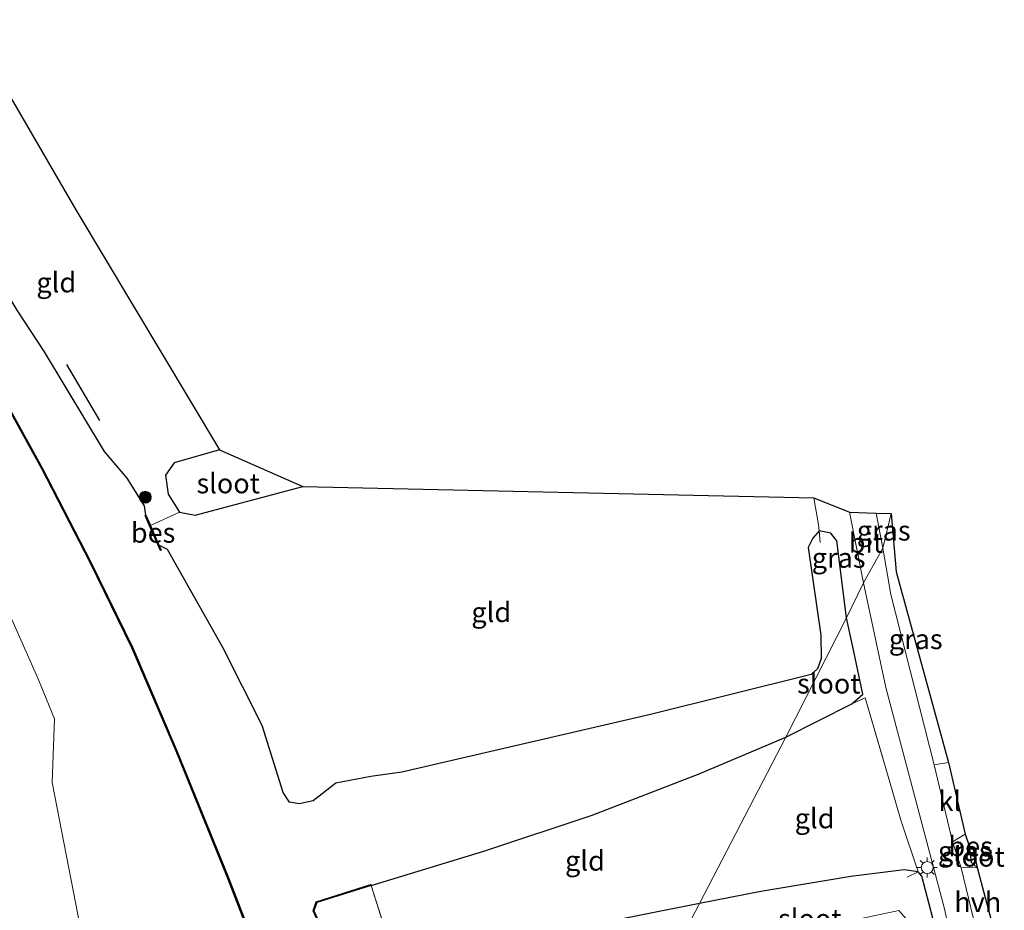
# Model space of a CAD drawing. Units: metres. Extents: x 109998 to 120002, y 493748 to 499840.
# Drawn here: x 113379 to 113503, y 498755 to 498867 of the extents above; entities that cross this region are included whole.
import ezdxf
from ezdxf.enums import TextEntityAlignment as Align

# ---------------------------------------------------------------- set-up
doc = ezdxf.new("R2010")
doc.units = ezdxf.units.M
doc.linetypes.add('IE-TERREINAFSCHEIDING', pattern=[10, 8, -2])
doc.layers.get('0').update_dxf_attribs({"lineweight": 25})
for name, color, linetype, lineweight in [('B-ME-AL-OVERIG-GV-B6', 7, 'BV-GELEIDERAIL', 18), ('B-ME-GR-BOMENRIJ-L-B1', 10, 'Continuous', 25), ('B-ME-GR-BOOM-GV-B6', 93, 'Continuous', 18), ('B-ME-GR-BOOM-S-B1', 93, 'Continuous', 18), ('B-ME-GW-INSTEEKWATERGANG-L-B1', 10, 'Continuous', 25), ('B-ME-GW-TEENLIJN-L-B1', 93, 'Continuous', 18), ('B-ME-IE-GRASLAND-GV-B6', 93, 'Continuous', 18), ('B-ME-IE-GRONDWERKLIJN-GROND_INGERICHT-GV-B6', 253, 'Continuous', 18), ('B-ME-IE-HULPGEOMETRIE-L-B1', 53, 'Continuous', 18), ('B-ME-IE-MEUBILAIR_WEGMEUBILAIR-LICHTMAST-S-B1', 8, 'Continuous', 18), ('B-ME-IE-TERREINAFSCHEIDING-DOORGANG-L-B1', 8, 'IE-TERREINAFSCHEIDING-KUNSTMATIG-OPEN', 18), ('B-ME-IE-TERREINAFSCHEIDING-RASTERHEKWERK-L-B1', 8, 'IE-TERREINAFSCHEIDING', 18), ('B-ME-KG-KADASTRAAL-OPNAMEDTMGRENS-L-B1', 10, 'Continuous', 25), ('B-ME-OB-BESCHOEIING-GV-B6', 10, 'Continuous', 25), ('B-ME-OG-WATER-GV-B6', 153, 'Continuous', 18), ('B-ME-VH-VERH_SOORT-BITUMEN-GV-B6', 8, 'IE-TERREINAFSCHEIDING-NATUURLIJK-HOUTWAL', 18), ('B-ME-VH-VERH_SOORT-HALF_VERHARDING-GV-B6', 8, 'IE-TERREINAFSCHEIDING-NATUURLIJK-HOUTWAL', 18), ('B-ME-VH-VERH_SOORT-KLINKERS-GV-B6', 8, 'IE-TERREINAFSCHEIDING-NATUURLIJK-HOUTWAL', 18)]:
    doc.layers.add(name, color=color, linetype=linetype, lineweight=lineweight)
doc.styles.add('NLCS-ISO', font='NLCS-ISO.TTF')
doc.linetypes.add('BV-GELEIDERAIL', pattern='A,10,-3,[108,NLCS.SHX,S=1,R=0,X=0,Y=0],-3', length=16)
doc.linetypes.add('IE-TERREINAFSCHEIDING-KUNSTMATIG-OPEN', pattern='A,7,-1.5,[67,NLCS.SHX,S=0.75,R=0,X=0,Y=0],-1.5', length=10)
doc.linetypes.add('IE-TERREINAFSCHEIDING-NATUURLIJK-HOUTWAL', pattern='A,7,-1.5,[67,NLCS.SHX,S=0.75,R=45,X=0,Y=0],-1.5,7,-1.5,[70,NLCS.SHX,S=0.75,R=0,X=0,Y=0],-1.5', length=20)

# ---------------------------------------------------------------- blocks, each defined once
blk = doc.blocks.new('boom')
blk.add_hatch(color=256).paths.add_polyline_path([(-0.75, 0, 1), (0.75, 0, 1)])
blk.add_circle((0, 0), 0.75)
blk = doc.blocks.new('lantaarnpaal')
for p, q in [((0, 0.75), (0, 1.25)), ((-0.75, 0), (-1.25, 0)), ((-0.88, 0.88), (-0.53, 0.53)), ((0.53, 0.53), (0.88, 0.88)), ((0.75, 0), (1.25, 0)), ((-0.53, -0.53), (-0.88, -0.88)), ((0, -0.75), (0, -1.25)), ((0.53, -0.53), (0.88, -0.88))]:
    blk.add_line(p, q)
blk.add_circle((0, 0), 0.75)

msp = doc.modelspace()

# ---------------------------------------------------------------- linework, layer by layer
at = {"layer": 'B-ME-AL-OVERIG-GV-B6'}
for points in [[(113375.238, 498822.084, -0.607), (113381.651, 498810.498, -0.615), (113387.744, 498798.725, -0.644), (113392.999, 498787.961, -0.558), (113398.535, 498774.977, -0.615), (113404.983, 498759.143, -0.632), (113413.829, 498736.257, -0.592), (113421.757, 498715.879, -0.664), (113431.165, 498691.633, -0.562)], [(113431.165, 498691.633, -0.562), (113419.112, 498653.282, -0.064), (113414.926, 498659.714, 0.026), (113409.129, 498668.182, 0.113), (113404.072, 498674.239, 0.216), (113397.824, 498680.719, 0.283), (113395.922, 498684.544, 0.321), (113393.694, 498690.067, 3.376), (113394.495, 498691.496, 0.812), (113394.759, 498693.494, 0.462), (113393.81, 498698.902, 0.342), (113391.961, 498709.99, 0.23), (113389.88, 498724.677, 0.17), (113388.592, 498740.971, 0.123), (113386.227, 498754.192, 0.187), (113382.959, 498771.024, 0.098), (113383.258, 498779.041, -0.142), (113381.138, 498784.153, -0.159), (113376.189, 498795.219, -0.119)]]:
    msp.add_polyline3d(points, dxfattribs=at)
at = {"layer": 'B-ME-GR-BOMENRIJ-L-B1'}
msp.add_line((113388.941, 498816.587, -0.703), (113384.801, 498823.637, -0.67), dxfattribs=at)
at = {"layer": 'B-ME-GR-BOOM-GV-B6'}
msp.add_polyline3d([(113422.023, 498738.444, -0.738), (113422.513, 498742.941, -0.738), (113419.336, 498747.303, -0.738), (113415.881, 498754.888, -0.738), (113416.235, 498755.919, -0.738), (113423.07, 498758.086, -0.738), (113426.06, 498748.712, -0.738), (113430.398, 498739.62, -0.79), (113440.107, 498709.149, -0.796), (113436.575, 498702.179, -0.562), (113422.023, 498738.444, -0.738)], dxfattribs=at)
at = {"layer": 'B-ME-GW-INSTEEKWATERGANG-L-B1'}
for points in [[(113394.757, 498804.686, -0.618), (113394.576, 498805.858, -0.561), (113392.392, 498809.357, -0.61), (113389.554, 498812.677, -0.595), (113382.001, 498825.229, -0.61), (113378.571, 498830.482, -0.738), (113374.08, 498837.844, -0.738), (113368.852, 498845.458, -0.638), (113362.454, 498853.372, -0.627), (113360.881, 498856.691, -0.627), (113360.796, 498857.94, -0.561), (113358.403, 498861.017, -0.552), (113353.55, 498866.138, -0.675), (113351.885, 498867.042, -0.638)], [(113403.995, 498812.89, -0.687), (113398.309, 498811.253, -0.81), (113397.215, 498809.708, -0.77), (113397.556, 498807.322, -0.713), (113398.995, 498805.053, -0.607)], [(113398.995, 498805.053, -0.607), (113400.928, 498804.691, -0.793), (113414.508, 498808.283, -0.73)], [(113482.865, 498791.74, -0.493), (113481.645, 498801.434, -0.38), (113480.887, 498802.431, -0.38), (113479.443, 498802.701, -0.392), (113478.625, 498801.791, -0.638), (113478.04, 498800.61, -0.658), (113479.653, 498789.585, -0.581), (113479.684, 498786.659, -0.581), (113479.221, 498785.346, -0.581), (113478.442, 498784.622, -0.581), (113458.201, 498779.596, -0.653), (113426.938, 498772.332, -0.658), (113423.056, 498771.77, -0.664), (113418.633, 498770.93, -0.664), (113415.798, 498768.74, -0.598), (113414.033, 498768.331, -0.598), (113412.807, 498768.542, -0.598), (113412.025, 498769.794, -0.598), (113409.36, 498778.216, -0.592), (113404.426, 498788.021, -0.592), (113397.456, 498800.37, -0.615), (113396.392, 498800.899, -0.619)], [(113475.235, 498776.734, -0.649), (113483.557, 498780.932, -0.631), (113484.911, 498782.154, -0.513), (113483.8, 498787.523, -0.493), (113482.865, 498791.74, -0.493)], [(113423.07, 498758.086, -0.738), (113437.4, 498762.446, -0.675), (113450.881, 498766.902, -0.581), (113464.335, 498772.103, -0.59), (113475.235, 498776.734, -0.649)], [(113498.291, 498762.941, -0.545), (113498.535, 498761.005, -0.545), (113499.305, 498760.334, -0.545)], [(113494.37, 498749.59, -0.654), (113494.636, 498750.426, -0.683), (113492.358, 498759.256, -0.677), (113491.875, 498759.776, -0.646), (113490.115, 498760.044, -0.825), (113483.421, 498759.21, -0.729), (113472.091, 498757.304, -0.729), (113464.363, 498755.795, -0.781)], [(113464.363, 498755.795, -0.781), (113443.098, 498751.575, -0.81), (113434.775, 498749.94, -0.804), (113426.06, 498748.712, -0.738), (113430.398, 498739.62, -0.79), (113440.107, 498709.149, -0.796)]]:
    msp.add_polyline3d(points, dxfattribs=at)
at = {"layer": 'B-ME-GW-TEENLIJN-L-B1'}
msp.add_polyline3d([(113376.189, 498795.219, -0.119), (113381.138, 498784.153, -0.159), (113383.258, 498779.041, -0.142), (113382.959, 498771.024, 0.098), (113386.227, 498754.192, 0.187), (113388.592, 498740.971, 0.123), (113389.88, 498724.677, 0.17), (113391.961, 498709.99, 0.23), (113393.81, 498698.902, 0.342), (113394.759, 498693.494, 0.462), (113394.495, 498691.496, 0.812), (113393.694, 498690.067, 3.376)], dxfattribs=at)
at = {"layer": 'B-ME-IE-GRASLAND-GV-B6'}
for points in [[(113482.865, 498791.74, -0.493), (113481.645, 498801.434, -0.38), (113480.887, 498802.431, -0.38), (113479.443, 498802.701, -0.392), (113479.327, 498803.471, -0.392), (113478.769, 498806.875, -0.392), (113483.247, 498805.036, -0.326), (113484.998, 498796.156, -0.475), (113482.865, 498791.74, -0.493)], [(113487.436, 498800.523, -0.461), (113486.5973, 498804.9512, -0.4475), (113488.503, 498804.903, -0.62), (113487.436, 498800.523, -0.461)], [(113487.436, 498800.523, -0.461), (113488.503, 498804.903, -0.62), (113489.098, 498797.567, -0.51), (113495.719, 498773.538, -0.496), (113493.889, 498773.24, -0.539), (113488.431, 498794.683, -0.496), (113487.436, 498800.523, -0.461)], [(113482.865, 498791.74, -0.493), (113484.998, 498796.156, -0.475), (113487.817, 498782.991, -0.513), (113492.769, 498764.321, -0.487), (113495.189, 498755.128, -0.559), (113496.416, 498749.553, -0.597)], [(113376.189, 498795.219, -0.119), (113381.138, 498784.153, -0.159), (113383.258, 498779.041, -0.142), (113382.959, 498771.024, 0.098), (113386.227, 498754.192, 0.187), (113388.592, 498740.971, 0.123)], [(113494.636, 498750.426, -0.683), (113492.358, 498759.256, -0.677), (113491.875, 498759.776, -0.646), (113489.717, 498766.303, -0.602), (113488.605, 498770.05, -0.588), (113485.236, 498781.672, -0.576), (113483.557, 498780.932, -0.631), (113484.911, 498782.154, -0.513), (113483.8, 498787.523, -0.493), (113482.865, 498791.74, -0.493)], [(113497.776, 498764.509, -0.53), (113498.281, 498763.041, -0.545), (113498.291, 498762.941, -0.545), (113498.535, 498761.005, -0.545), (113499.305, 498760.334, -0.545), (113497.289, 498760.288, -0.527), (113496.185, 498763.553, -0.53), (113497.776, 498764.509, -0.53)]]:
    msp.add_polyline3d(points, dxfattribs=at)
at = {"layer": 'B-ME-IE-GRONDWERKLIJN-GROND_INGERICHT-GV-B6'}
for points in [[(113395.311, 498803.372, -0.575), (113394.757, 498804.686, -0.618), (113394.576, 498805.858, -0.561), (113392.392, 498809.357, -0.61), (113389.554, 498812.677, -0.595), (113382.001, 498825.229, -0.61), (113378.571, 498830.482, -0.738), (113374.08, 498837.844, -0.738), (113368.852, 498845.458, -0.638), (113362.454, 498853.372, -0.627), (113360.881, 498856.691, -0.627), (113360.796, 498857.94, -0.561), (113365.382, 498861.288, -0.632), (113369.189, 498861.345, -0.624), (113374.249, 498863.2, -0.604), (113385.922, 498843.11, -0.495), (113403.995, 498812.89, -0.687), (113398.309, 498811.253, -0.81), (113397.215, 498809.708, -0.77), (113397.556, 498807.322, -0.713), (113398.995, 498805.053, -0.607), (113395.311, 498803.372, -0.575)], [(113479.443, 498802.701, -0.392), (113478.625, 498801.791, -0.638), (113478.04, 498800.61, -0.658), (113479.653, 498789.585, -0.581), (113479.684, 498786.659, -0.581), (113479.221, 498785.346, -0.581), (113478.442, 498784.622, -0.581), (113458.201, 498779.596, -0.653), (113426.938, 498772.332, -0.658), (113423.056, 498771.77, -0.664), (113418.633, 498770.93, -0.664), (113415.798, 498768.74, -0.598), (113414.033, 498768.331, -0.598), (113412.807, 498768.542, -0.598), (113412.025, 498769.794, -0.598), (113409.36, 498778.216, -0.592), (113404.426, 498788.021, -0.592), (113397.456, 498800.37, -0.615), (113396.392, 498800.899, -0.619), (113395.311, 498803.372, -0.575), (113398.995, 498805.053, -0.607), (113400.928, 498804.691, -0.793), (113414.508, 498808.283, -0.73), (113478.769, 498806.875, -0.392), (113479.327, 498803.471, -0.392), (113479.443, 498802.701, -0.392)], [(113464.363, 498755.795, -0.781), (113475.235, 498776.734, -0.649), (113483.557, 498780.932, -0.631), (113485.236, 498781.672, -0.576), (113488.605, 498770.05, -0.588), (113489.717, 498766.303, -0.602), (113491.875, 498759.776, -0.646), (113490.115, 498760.044, -0.825), (113483.421, 498759.21, -0.729), (113472.091, 498757.304, -0.729), (113464.363, 498755.795, -0.781)], [(113464.363, 498755.795, -0.781), (113443.098, 498751.575, -0.81), (113434.775, 498749.94, -0.804), (113426.06, 498748.712, -0.738), (113423.07, 498758.086, -0.738), (113437.4, 498762.446, -0.675), (113450.881, 498766.902, -0.581), (113464.335, 498772.103, -0.59), (113475.235, 498776.734, -0.649), (113464.363, 498755.795, -0.781)]]:
    msp.add_polyline3d(points, dxfattribs=at)
at = {"layer": 'B-ME-IE-HULPGEOMETRIE-L-B1'}
msp.add_polyline3d([(113459.829, 498747.026, -0.833), (113464.363, 498755.795, -0.781), (113475.235, 498776.734, -0.649), (113482.865, 498791.74, -0.493), (113484.998, 498796.156, -0.475), (113487.436, 498800.523, -0.461), (113488.503, 498804.903, -0.62)], dxfattribs=at)
at = {"layer": 'B-ME-IE-TERREINAFSCHEIDING-DOORGANG-L-B1'}
for p, q in [((113479.327, 498803.471, -0.392), (113478.769, 498806.875, -0.392)), ((113488.605, 498770.05, -0.588), (113489.717, 498766.303, -0.602))]:
    msp.add_line(p, q, dxfattribs=at)
at = {"layer": 'B-ME-IE-TERREINAFSCHEIDING-RASTERHEKWERK-L-B1'}
for p, q in [((113395.311, 498803.372, -0.575), (113398.995, 498805.053, -0.607)), ((113423.07, 498758.086, -0.738), (113426.06, 498748.712, -0.738))]:
    msp.add_line(p, q, dxfattribs=at)
for points in [[(113479.538, 498801.256, -0.753), (113479.443, 498802.701, -0.392), (113479.327, 498803.471, -0.392)], [(113483.557, 498780.932, -0.631), (113485.236, 498781.672, -0.576), (113488.605, 498770.05, -0.588)], [(113489.717, 498766.303, -0.602), (113491.875, 498759.776, -0.646), (113490.493, 498759.131, -0.914)]]:
    msp.add_polyline3d(points, dxfattribs=at)
at = {"layer": 'B-ME-KG-KADASTRAAL-OPNAMEDTMGRENS-L-B1'}
for points in [[(113374.249, 498863.2, -0.604), (113385.922, 498843.11, -0.495), (113403.995, 498812.89, -0.687), (113414.508, 498808.283, -0.73), (113478.769, 498806.875, -0.392), (113483.247, 498805.036, -0.326), (113486.5973, 498804.9512, -0.4475), (113488.503, 498804.903, -0.62)], [(113488.503, 498804.903, -0.62), (113489.098, 498797.567, -0.51), (113495.719, 498773.538, -0.496), (113497.776, 498764.509, -0.53), (113498.281, 498763.041, -0.545), (113498.737, 498762.985, -0.819), (113499.305, 498760.334, -0.545), (113501.544, 498752.002, -0.55)]]:
    msp.add_polyline3d(points, dxfattribs=at)
at = {"layer": 'B-ME-OB-BESCHOEIING-GV-B6'}
for points in [[(113431.165, 498691.633, -0.562), (113421.757, 498715.879, -0.664), (113413.829, 498736.257, -0.592), (113404.983, 498759.143, -0.632), (113398.535, 498774.977, -0.615), (113392.999, 498787.961, -0.558), (113387.744, 498798.725, -0.644), (113381.651, 498810.498, -0.615), (113375.238, 498822.084, -0.607)], [(113375.323, 498822.136, -0.87), (113381.74, 498810.545, -0.87), (113387.833, 498798.77, -0.87), (113393.09, 498788.002, -0.87), (113398.628, 498775.015, -0.87), (113405.076, 498759.18, -0.87), (113413.922, 498736.293, -0.87), (113421.85, 498715.915, -0.87), (113431.257, 498691.672, -0.882), (113431.165, 498691.633, -0.562)], [(113396.392, 498800.899, -0.619), (113396.657, 498800.292, -0.87), (113396.565, 498800.252, -0.87), (113395.22, 498803.332, -0.87), (113394.665, 498804.647, -0.87), (113394.757, 498804.686, -0.618), (113395.311, 498803.372, -0.575), (113396.392, 498800.899, -0.619)], [(113498.291, 498762.941, -0.545), (113498.281, 498763.041, -0.545), (113498.737, 498762.985, -0.819), (113498.291, 498762.941, -0.545)], [(113421.921, 498738.432, -0.87), (113422.41, 498742.914, -0.87), (113419.249, 498747.252, -0.87), (113415.774, 498754.883, -0.87), (113416.157, 498755.999, -0.87), (113423.039, 498758.181, -0.87), (113423.07, 498758.086, -0.738), (113416.235, 498755.919, -0.738), (113415.881, 498754.888, -0.738), (113419.336, 498747.303, -0.738), (113422.513, 498742.941, -0.738), (113422.023, 498738.444, -0.738), (113421.921, 498738.432, -0.87)]]:
    msp.add_polyline3d(points, dxfattribs=at)
at = {"layer": 'B-ME-OG-WATER-GV-B6'}
for points in [[(113378.571, 498830.482, -0.738), (113382.001, 498825.229, -0.61), (113389.554, 498812.677, -0.595), (113392.392, 498809.357, -0.61), (113394.576, 498805.858, -0.561), (113394.757, 498804.686, -0.618), (113394.665, 498804.647, -0.87), (113395.22, 498803.332, -0.87), (113396.565, 498800.252, -0.87), (113396.657, 498800.292, -0.87), (113396.392, 498800.899, -0.619), (113397.456, 498800.37, -0.615), (113404.426, 498788.021, -0.592), (113409.36, 498778.216, -0.592), (113412.025, 498769.794, -0.598), (113412.807, 498768.542, -0.598), (113414.033, 498768.331, -0.598), (113415.798, 498768.74, -0.598), (113418.633, 498770.93, -0.664), (113423.056, 498771.77, -0.664), (113426.938, 498772.332, -0.658), (113458.201, 498779.596, -0.653), (113478.442, 498784.622, -0.581), (113479.221, 498785.346, -0.581), (113479.684, 498786.659, -0.581), (113479.653, 498789.585, -0.581), (113478.04, 498800.61, -0.658), (113478.625, 498801.791, -0.638), (113479.443, 498802.701, -0.392), (113480.887, 498802.431, -0.38), (113481.645, 498801.434, -0.38), (113482.865, 498791.74, -0.493), (113475.235, 498776.734, -0.649)], [(113475.235, 498776.734, -0.649), (113464.335, 498772.103, -0.59), (113450.881, 498766.902, -0.581), (113437.4, 498762.446, -0.675), (113423.07, 498758.086, -0.738), (113423.039, 498758.181, -0.87), (113416.157, 498755.999, -0.87), (113415.774, 498754.883, -0.87), (113419.249, 498747.252, -0.87), (113422.41, 498742.914, -0.87), (113421.921, 498738.432, -0.87), (113422.023, 498738.444, -0.738), (113436.575, 498702.179, -0.562), (113431.257, 498691.672, -0.882), (113421.85, 498715.915, -0.87), (113413.922, 498736.293, -0.87), (113405.076, 498759.18, -0.87), (113398.628, 498775.015, -0.87), (113393.09, 498788.002, -0.87), (113387.833, 498798.77, -0.87), (113381.74, 498810.545, -0.87), (113375.323, 498822.136, -0.87)], [(113414.508, 498808.283, -0.73), (113400.928, 498804.691, -0.793), (113398.995, 498805.053, -0.607), (113397.556, 498807.322, -0.713), (113397.215, 498809.708, -0.77), (113398.309, 498811.253, -0.81), (113403.995, 498812.89, -0.687), (113414.508, 498808.283, -0.73)], [(113475.235, 498776.734, -0.649), (113482.865, 498791.74, -0.493), (113483.8, 498787.523, -0.493), (113484.911, 498782.154, -0.513), (113483.557, 498780.932, -0.631), (113475.235, 498776.734, -0.649)], [(113499.305, 498760.334, -0.545), (113498.535, 498761.005, -0.545), (113498.291, 498762.941, -0.545), (113498.737, 498762.985, -0.819), (113499.305, 498760.334, -0.545)], [(113459.829, 498747.026, -0.833), (113464.363, 498755.795, -0.781), (113472.091, 498757.304, -0.729), (113483.421, 498759.21, -0.729), (113490.115, 498760.044, -0.825), (113491.875, 498759.776, -0.646), (113492.358, 498759.256, -0.677), (113494.636, 498750.426, -0.683), (113494.37, 498749.59, -0.654), (113494.261, 498749.581, -1.047), (113493.9291, 498749.5521, -1.047), (113493.583, 498749.522, -1.047), (113493.324, 498749.499, -0.9), (113493.333, 498749.4, -0.654), (113492.024, 498749.716, -0.62), (113490.822, 498751.283, -0.698), (113490.662, 498753.525, -0.767), (113489.431, 498754.913, -0.804), (113484.343, 498753.818, -0.822), (113473.108, 498750.645, -0.885), (113459.829, 498747.026, -0.833)], [(113440.107, 498709.149, -0.796), (113430.398, 498739.62, -0.79), (113426.06, 498748.712, -0.738), (113434.775, 498749.94, -0.804), (113443.098, 498751.575, -0.81), (113464.363, 498755.795, -0.781), (113459.829, 498747.026, -0.833), (113439.816, 498742.302, -0.87), (113432.385, 498740.062, -0.816), (113435.851, 498728.824, -0.822), (113441.559, 498711.743, -0.825), (113440.107, 498709.149, -0.796)]]:
    msp.add_polyline3d(points, dxfattribs=at)
at = {"layer": 'B-ME-VH-VERH_SOORT-BITUMEN-GV-B6'}
for points in [[(113484.998, 498796.156, -0.475), (113483.247, 498805.036, -0.326), (113486.5973, 498804.9512, -0.4475), (113487.436, 498800.523, -0.461), (113484.998, 498796.156, -0.475)], [(113496.416, 498749.553, -0.597), (113495.189, 498755.128, -0.559), (113492.769, 498764.321, -0.487), (113487.817, 498782.991, -0.513), (113484.998, 498796.156, -0.475), (113487.436, 498800.523, -0.461), (113488.431, 498794.683, -0.496), (113493.889, 498773.24, -0.539), (113496.185, 498763.553, -0.53), (113497.289, 498760.288, -0.527), (113499.434, 498751.435, -0.536)]]:
    msp.add_polyline3d(points, dxfattribs=at)
at = {"layer": 'B-ME-VH-VERH_SOORT-HALF_VERHARDING-GV-B6'}
msp.add_polyline3d([(113499.434, 498751.435, -0.536), (113497.289, 498760.288, -0.527), (113499.305, 498760.334, -0.545), (113501.544, 498752.002, -0.55), (113499.434, 498751.435, -0.536)], dxfattribs=at)
at = {"layer": 'B-ME-VH-VERH_SOORT-KLINKERS-GV-B6'}
msp.add_polyline3d([(113497.776, 498764.509, -0.53), (113496.185, 498763.553, -0.53), (113493.889, 498773.24, -0.539), (113495.719, 498773.538, -0.496), (113497.776, 498764.509, -0.53)], dxfattribs=at)

# ---------------------------------------------------------------- block references
at = {"layer": 'B-ME-GR-BOOM-S-B1', "rotation": 90}
msp.add_blockref('boom', (113394.674, 498806.941, -0.71), dxfattribs=at)
at = {"layer": 'B-ME-IE-MEUBILAIR_WEGMEUBILAIR-LICHTMAST-S-B1', "rotation": 90}
msp.add_blockref('lantaarnpaal', (113493.025, 498760.332, -0.69), dxfattribs=at)

# ---------------------------------------------------------------- texts
at = {"layer": 'B-ME-IE-GRASLAND-GV-B6', "ltscale": 0.2, "style": 'NLCS-ISO'}
for p in [(113487.55015, 498802.7371), (113481.8835, 498799.3075), (113491.5775, 498789.0715), (113497.745, 498762.3985)]:
    msp.add_text('gras', height=2.5, dxfattribs=at).set_placement(p, align=Align.MIDDLE_CENTER)
at = {"layer": 'B-ME-IE-GRONDWERKLIJN-GROND_INGERICHT-GV-B6', "ltscale": 0.2, "style": 'NLCS-ISO'}
for p in [(113383.47699, 498833.96724), (113438.18827, 498792.46929), (113478.8573, 498766.51687), (113449.97148, 498761.18725)]:
    msp.add_text('gld', height=2.5, dxfattribs=at).set_placement(p, align=Align.MIDDLE_CENTER)
at = {"layer": 'B-ME-OB-BESCHOEIING-GV-B6', "ltscale": 0.2, "style": 'NLCS-ISO'}
for p in [(113395.65536, 498802.46672), (113498.48899, 498762.98858)]:
    msp.add_text('bes', height=2.5, dxfattribs=at).set_placement(p, align=Align.MIDDLE_CENTER)
at = {"layer": 'B-ME-OG-WATER-GV-B6', "ltscale": 0.2, "style": 'NLCS-ISO'}
for p in [(113405.10345, 498808.67927), (113480.64514, 498783.47777), (113498.77365, 498761.68964), (113478.25978, 498753.874)]:
    msp.add_text('sloot', height=2.5, dxfattribs=at).set_placement(p, align=Align.MIDDLE_CENTER)
at = {"layer": 'B-ME-VH-VERH_SOORT-BITUMEN-GV-B6', "ltscale": 0.2, "style": 'NLCS-ISO'}
msp.add_text('bit', height=2.5, dxfattribs=at).set_placement((113485.31822, 498801.19397), align=Align.MIDDLE_CENTER)
at = {"layer": 'B-ME-VH-VERH_SOORT-HALF_VERHARDING-GV-B6', "ltscale": 0.2, "style": 'NLCS-ISO'}
msp.add_text('hvh', height=2.5, dxfattribs=at).set_placement((113499.37877, 498755.97842), align=Align.MIDDLE_CENTER)
at = {"layer": 'B-ME-VH-VERH_SOORT-KLINKERS-GV-B6', "ltscale": 0.2, "style": 'NLCS-ISO'}
msp.add_text('kl', height=2.5, dxfattribs=at).set_placement((113495.86642, 498768.70008), align=Align.MIDDLE_CENTER)

doc.saveas('drawing.dxf')
